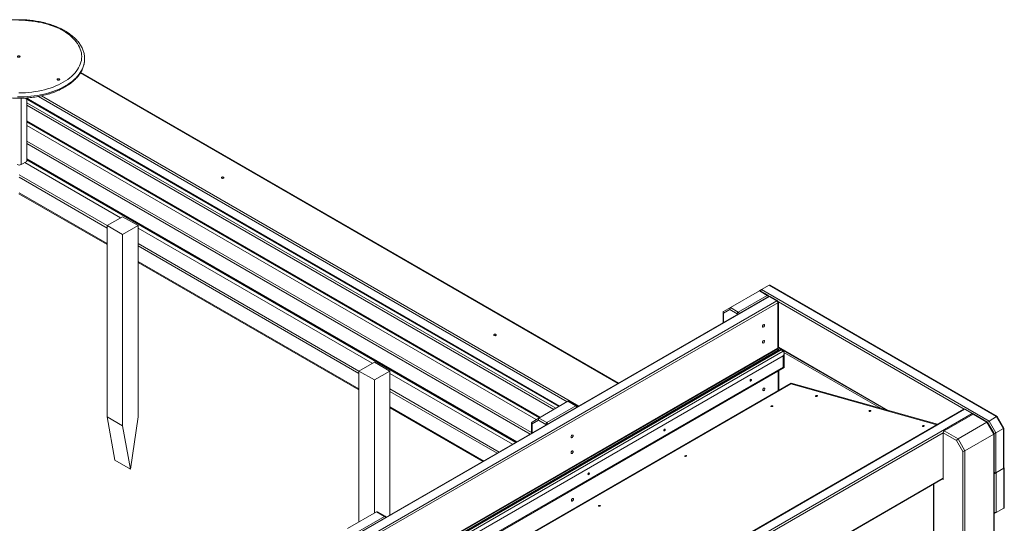
# Model space of a CAD drawing. Units: millimetres. Extents: x -2372 to 11555, y -7921 to 2736.
# Drawn here: x 9491 to 11510, y -1192 to -160 of the extents above; entities that cross this region are included whole.
import ezdxf

# ---------------------------------------------------------------- set-up
doc = ezdxf.new("R2010")
doc.units = ezdxf.units.MM
doc.header["$MEASUREMENT"] = 0
doc.layers.add('New_0_Pen_No__7', color=7, linetype='Continuous', lineweight=15)
doc.layers.add('New_0_Pen_No__8', color=7, linetype='Continuous', lineweight=15, true_color=0xa80f02)

msp = doc.modelspace()

# ---------------------------------------------------------------- linework, layer by layer
at = {"layer": 'New_0_Pen_No__7', "color": 7, "linetype": 'Continuous', "lineweight": 15}
for p, q in [((10719.25, -904.84), (9616.24, -268.09)), ((9502.61, -320.45), (10597.46, -952.49)), ((9505.75, -322.26), (9505.75, -450.27)), ((10590.55, -956.48), (9505.75, -330.23)), ((10586.31, -958.93), (9505.75, -335.13)), ((9505.75, -369.01), (10556.97, -975.86)), ((10540.96, -1006.23), (9505.75, -408.62)), ((10538.04, -1009.45), (9505.75, -413.52)), ((9494.44, -456.8), (9505.75, -450.27)), ((9505.75, -447.4), (10508.7, -1026.39)), ((9490.19, -478.03), (9670.51, -582.12)), ((9490.19, -482.93), (9670.51, -587.02)), ((9489.81, -516.58), (9670.51, -620.9)), ((9670.51, -582.12), (9702.33, -563.75)), ((9702.33, -563.75), (9734.15, -582.12)), ((9670.51, -582.12), (9670.51, -974.06)), ((9670.51, -582.12), (9702.33, -600.48)), ((9702.33, -600.48), (9734.15, -582.12)), ((9734.15, -582.12), (9734.15, -974.06)), ((9702.33, -600.48), (9702.33, -992.42)), ((9734.15, -618.86), (10186.69, -880.11)), ((9734.15, -623.76), (10186.69, -885.01)), ((9734.15, -657.63), (10186.69, -918.88)), ((11027.62, -704.16), (11012.06, -713.14)), ((11494.31, -973.58), (11027.62, -704.16)), ((11495.55, -973.28), (11029.38, -704.16)), ((11007.82, -715.59), (10948.42, -749.88)), ((10964.69, -759.27), (11024.08, -724.98)), ((11024.08, -724.98), (11007.82, -715.59)), ((11007.86, -715.57), (11012.06, -713.14)), ((11025.58, -724.83), (11009.58, -715.59)), ((11012.06, -713.14), (11478.75, -982.56)), ((11026.83, -727.28), (10182.54, -1214.68)), ((11028.33, -727.43), (10184.04, -1214.83)), ((10199.6, -1223.81), (11043.88, -736.41)), ((11046, -740.09), (10201.72, -1227.48)), ((11043.88, -736.41), (11028.33, -727.43)), ((11045.38, -736.26), (11029.83, -727.28)), ((11046, -833.17), (11046, -740.09)), ((11046.88, -831.95), (11046.88, -738.86)), ((10933.4, -759.57), (10933.4, -781.21)), ((10934.28, -758.05), (10948.42, -749.88)), ((10947.18, -754.06), (10934.28, -761.51)), ((10962.56, -762.94), (10947.18, -754.06)), ((10948.42, -749.88), (10964.69, -759.27)), ((10281.98, -1275.25), (11045.38, -834.54)), ((11048.12, -837.27), (10285.71, -1277.4)), ((11046.87, -832.24), (11267.76, -959.75)), ((11047.59, -837.57), (11047.59, -836.44)), ((11052.37, -836.85), (11056.61, -839.29)), ((11058.37, -872.97), (11058.37, -843.18)), ((10186.69, -880.1), (10218.51, -861.74)), ((10218.51, -861.74), (10250.33, -880.1)), ((11056.61, -871.96), (11056.61, -849.09)), ((10186.69, -880.1), (10186.69, -1189.62)), ((10186.69, -880.1), (10218.51, -898.47)), ((10218.51, -898.47), (10250.33, -880.1)), ((10250.33, -880.1), (10250.33, -1175.54)), ((10321.75, -1298.21), (11058.37, -872.97)), ((11047.59, -919.6), (11047.59, -879.19)), ((10218.51, -898.47), (10218.51, -1171.25)), ((11072.76, -905.07), (10356.75, -1318.42)), ((11373.29, -989.36), (11072.82, -905.06)), ((10250.33, -916.85), (10474.39, -1046.19)), ((10250.33, -921.75), (10470.15, -1048.64)), ((10615.38, -942.15), (10555.98, -976.44)), ((10631.64, -951.53), (10615.38, -942.15)), ((10633.14, -951.39), (10617.13, -942.15)), ((10250.33, -955.62), (10440.81, -1065.58)), ((10572.24, -985.82), (10631.64, -951.53)), ((11427.05, -958.33), (10582.76, -1445.72)), ((11428.55, -958.47), (10584.26, -1445.87)), ((10599.82, -1454.85), (11444.1, -967.45)), ((11386.83, -1002.97), (11446.23, -968.68)), ((11444.1, -967.45), (11428.55, -958.47)), ((11445.6, -967.31), (11430.05, -958.33)), ((11474.51, -985.01), (11446.23, -968.68)), ((11475.75, -984.71), (11447.73, -968.53)), ((9670.51, -974.06), (9702.33, -992.42)), ((9686.42, -1062.86), (9670.51, -974.06)), ((9718.24, -1081.22), (9734.15, -974.06)), ((10540.96, -986.12), (10540.96, -1007.77)), ((10541.84, -984.6), (10555.98, -976.44)), ((10554.74, -980.62), (10541.84, -988.07)), ((10570.12, -989.5), (10554.74, -980.62)), ((10555.98, -976.44), (10572.24, -985.82)), ((11415.11, -1019.3), (11474.51, -985.01)), ((11488.65, -1009.5), (11474.51, -985.01)), ((11489.49, -1008.41), (11475.87, -984.83)), ((11478.75, -982.56), (11494.31, -973.58)), ((11478.75, -982.56), (11492.89, -1007.05)), ((11508.45, -998.07), (11494.31, -973.58)), ((11509.29, -996.98), (11495.67, -973.4)), ((9718.24, -1081.22), (9702.33, -992.42)), ((11384.71, -1102.18), (11384.71, -1006.64)), ((11412.11, -1022.46), (11384.71, -1006.64)), ((11386.83, -1002.97), (11415.11, -1019.3)), ((11489.53, -1601.9), (11489.53, -1008.57)), ((11508.45, -998.07), (11492.89, -1007.05)), ((11492.89, -1007.05), (11492.89, -1088.71)), ((11508.45, -1079.73), (11508.45, -998.07)), ((11509.33, -1077.78), (11509.33, -997.15)), ((11425.01, -1044.81), (11412.11, -1022.46)), ((11415.11, -1019.3), (11429.25, -1043.79)), ((11429.25, -1043.79), (11488.65, -1009.5)), ((11488.65, -1603.13), (11488.65, -1009.5)), ((11425.01, -1637.42), (11425.01, -1044.81)), ((11429.25, -1043.79), (11429.25, -1637.42)), ((9686.42, -1062.86), (9718.24, -1081.22)), ((11489.53, -1087.78), (11490.77, -1088.5)), ((11509.16, -1079.32), (11492.89, -1088.71)), ((11493.6, -1088.3), (11493.6, -1169.95)), ((11509.16, -1160.97), (11509.16, -1079.32)), ((11510.04, -1078.81), (11509.28, -1078.38)), ((11510.04, -1159.45), (11510.04, -1078.81)), ((10704.64, -1493.34), (11384.71, -1100.74)), ((11383.46, -1101.46), (11384.71, -1102.18)), ((11364.19, -1112.59), (11364.74, -1112.91)), ((11364.74, -1112.27), (11364.74, -1601.9)), ((10222.93, -1168.7), (10163.53, -1202.99)), ((10239.19, -1178.09), (10222.93, -1168.7)), ((10240.69, -1177.94), (10224.69, -1168.7)), ((11495.02, -1169.14), (11489.53, -1172.31)), ((11493.6, -1169.95), (11509.16, -1160.97)), ((11495.02, -1169.14), (11509.16, -1160.97)), ((10179.8, -1212.38), (10239.19, -1178.09))]:
    msp.add_line(p, q, dxfattribs=at)
at = {"layer": 'New_0_Pen_No__7', "color": 7, "linetype": 'Continuous', "lineweight": 15, "flags": 128}
for points in [[(9489.39, -309.96), (9496.14, -309.85), (9502.88, -309.55), (9509.57, -309.04), (9516.21, -308.33), (9522.78, -307.42), (9529.26, -306.31), (9535.62, -305.01), (9541.86, -303.52), (9547.96, -301.84), (9553.89, -299.98), (9559.65, -297.94), (9565.22, -295.73), (9570.58, -293.36), (9575.71, -290.83), (9580.61, -288.14), (9585.26, -285.32), (9589.64, -282.35), (9593.76, -279.26), (9597.58, -276.04), (9601.11, -272.72), (9604.33, -269.29), (9607.24, -265.78), (9609.82, -262.17), (9612.08, -258.5), (9614, -254.76), (9615.57, -250.97), (9616.8, -247.14), (9617.69, -243.27), (9618.22, -239.38), (9618.39, -235.49), (9618.22, -231.59), (9617.69, -227.7), (9616.8, -223.84), (9615.57, -220), (9614, -216.21), (9612.08, -212.47), (9609.82, -208.8), (9607.24, -205.2), (9604.33, -201.68), (9601.11, -198.25), (9597.58, -194.93), (9593.76, -191.71), (9589.64, -188.62), (9585.26, -185.66), (9580.61, -182.83), (9575.71, -180.14), (9570.58, -177.61), (9565.22, -175.24), (9559.65, -173.03), (9553.89, -170.99), (9547.96, -169.13), (9541.86, -167.45), (9535.62, -165.96), (9529.26, -164.66), (9522.78, -163.55), (9516.21, -162.64), (9509.57, -161.93), (9502.88, -161.42), (9496.14, -161.12), (9489.39, -161.02)], [(11029.38, -704.16), (11028.94, -703.98), (11028.5, -703.92), (11028.05, -703.98), (11027.62, -704.16)], [(11007.82, -715.59), (11008.25, -715.41), (11008.7, -715.35), (11009.15, -715.41), (11009.58, -715.59)], [(10934.28, -761.51), (10933.94, -761.1), (10933.68, -760.67), (10933.5, -760.23), (10933.41, -759.79), (10933.41, -759.36), (10933.5, -758.96), (10933.68, -758.6), (10933.94, -758.3), (10934.28, -758.05)], [(11056.61, -849.09), (11057.36, -847.61), (11057.91, -846.09), (11058.25, -844.6), (11058.37, -843.18), (11058.25, -841.89), (11057.91, -840.79), (11057.36, -839.91), (11056.61, -839.29)], [(11056.61, -871.96), (11057.36, -872.39), (11057.91, -872.71), (11058.25, -872.9), (11058.37, -872.97)], [(11072.82, -905.06), (11072.75, -905.08), (11072.65, -905.25), (11072.58, -905.62), (11072.55, -906.16)], [(10615.38, -942.15), (10615.81, -941.96), (10616.25, -941.9), (10616.7, -941.96), (10617.13, -942.15)], [(10541.84, -988.07), (10541.46, -987.61), (10541.19, -987.12), (10541.01, -986.62), (10540.96, -986.12), (10541.01, -985.66), (10541.19, -985.24), (10541.46, -984.88), (10541.84, -984.6)], [(11475.87, -984.83), (11475.82, -984.76), (11475.67, -984.67), (11475.45, -984.66), (11475.18, -984.71), (11474.86, -984.82), (11474.51, -985.01)], [(11495.67, -973.4), (11495.55, -973.28), (11495.34, -973.22), (11495.05, -973.26), (11494.71, -973.38), (11494.31, -973.58)], [(11489.49, -1008.41), (11489.52, -1008.49), (11489.52, -1008.67), (11489.43, -1008.86), (11489.25, -1009.07), (11488.99, -1009.29), (11488.65, -1009.5)], [(11509.29, -996.98), (11509.33, -997.15), (11509.27, -997.36), (11509.1, -997.59), (11508.82, -997.83), (11508.45, -998.07)], [(11489.53, -1090.65), (11489.81, -1090.49), (11490.33, -1090.19), (11490.9, -1089.86), (11491.48, -1089.52), (11492.07, -1089.19), (11492.63, -1088.86), (11493.15, -1088.56), (11493.6, -1088.3)], [(11509.16, -1079.32), (11509.49, -1079.12), (11509.76, -1078.97), (11509.93, -1078.87), (11510.03, -1078.82), (11510.04, -1078.81)], [(10222.93, -1168.7), (10223.36, -1168.52), (10223.81, -1168.46), (10224.26, -1168.52), (10224.69, -1168.7)]]:
    msp.add_lwpolyline(points, dxfattribs=at)
for points in [[(9487.63, -236.51), (9488.44, -236.82), (9489.39, -236.93), (9490.35, -236.82), (9491.16, -236.51), (9491.7, -236.04), (9491.89, -235.49), (9491.7, -234.93), (9491.16, -234.46), (9490.35, -234.15), (9489.39, -234.04), (9488.44, -234.15), (9487.63, -234.46), (9487.08, -234.93), (9486.89, -235.49), (9487.08, -236.04)], [(9568.94, -283.45), (9569.75, -283.76), (9570.71, -283.87), (9571.67, -283.76), (9572.48, -283.45), (9573.02, -282.98), (9573.21, -282.43), (9573.02, -281.88), (9572.48, -281.41), (9571.67, -281.1), (9570.71, -280.99), (9569.75, -281.1), (9568.94, -281.41), (9568.4, -281.88), (9568.21, -282.43), (9568.4, -282.98)], [(9905.62, -484.73), (9906.43, -485.04), (9907.39, -485.15), (9908.34, -485.04), (9909.15, -484.73), (9909.7, -484.26), (9909.89, -483.71), (9909.7, -483.16), (9909.15, -482.69), (9908.34, -482.38), (9907.39, -482.27), (9906.43, -482.38), (9905.62, -482.69), (9905.08, -483.16), (9904.89, -483.71), (9905.08, -484.26)], [(11018.43, -786.22), (11018.3, -785.45), (11017.93, -784.93), (11017.37, -784.71), (11016.67, -784.82), (11015.94, -785.24), (11015.24, -785.93), (11014.68, -786.81), (11014.31, -787.75), (11014.18, -788.67), (11014.31, -789.43), (11014.68, -789.95), (11015.24, -790.18), (11015.94, -790.07), (11016.67, -789.64), (11017.37, -788.95), (11017.93, -788.08), (11018.3, -787.13)], [(10464.23, -807.21), (10465.04, -807.52), (10466, -807.63), (10466.96, -807.52), (10467.77, -807.21), (10468.31, -806.74), (10468.5, -806.19), (10468.31, -805.64), (10467.77, -805.17), (10466.96, -804.86), (10466, -804.75), (10465.04, -804.86), (10464.23, -805.17), (10463.69, -805.64), (10463.5, -806.19), (10463.69, -806.74)], [(11018.43, -818.88), (11018.3, -818.11), (11017.93, -817.59), (11017.37, -817.37), (11016.67, -817.48), (11015.94, -817.9), (11015.24, -818.59), (11014.68, -819.47), (11014.31, -820.42), (11014.18, -821.33), (11014.31, -822.09), (11014.68, -822.62), (11015.24, -822.84), (11015.94, -822.73), (11016.67, -822.3), (11017.37, -821.61), (11017.93, -820.74), (11018.3, -819.79)], [(10988.73, -899.71), (10988.84, -899.02), (10989.14, -898.32), (10989.6, -897.7), (10990.14, -897.26), (10990.68, -897.07), (10991.14, -897.16), (10991.45, -897.52), (10991.56, -898.08), (10991.45, -898.77), (10991.14, -899.47), (10990.68, -900.09), (10990.14, -900.53), (10989.6, -900.72), (10989.14, -900.63), (10988.84, -900.27)], [(11019.13, -916.46), (11019.01, -915.69), (11018.64, -915.17), (11018.07, -914.95), (11017.38, -915.06), (11016.64, -915.48), (11015.95, -916.17), (11015.39, -917.04), (11015.02, -917.99), (11014.89, -918.9), (11015.02, -919.67), (11015.39, -920.19), (11015.95, -920.41), (11016.64, -920.31), (11017.38, -919.88), (11018.07, -919.19), (11018.64, -918.32), (11019.01, -917.37)], [(11126.32, -930.34), (11125.68, -930.26), (11124.93, -930.31), (11124.18, -930.49), (11123.53, -930.78), (11123.09, -931.12), (11122.93, -931.47), (11123.07, -931.77), (11123.49, -931.98), (11124.12, -932.06), (11124.87, -932.01), (11125.63, -931.83), (11126.27, -931.54), (11126.71, -931.2), (11126.87, -930.85), (11126.73, -930.55)], [(11034.89, -951.4), (11034.25, -951.32), (11033.5, -951.37), (11032.75, -951.55), (11032.1, -951.83), (11031.67, -952.17), (11031.5, -952.52), (11031.64, -952.82), (11032.06, -953.03), (11032.69, -953.12), (11033.44, -953.07), (11034.2, -952.88), (11034.84, -952.6), (11035.28, -952.26), (11035.44, -951.91), (11035.3, -951.61)], [(11235.89, -961.09), (11235.26, -961), (11234.51, -961.05), (11233.75, -961.23), (11233.11, -961.52), (11232.67, -961.86), (11232.51, -962.21), (11232.65, -962.51), (11233.06, -962.72), (11233.7, -962.8), (11234.45, -962.75), (11235.2, -962.57), (11235.85, -962.29), (11236.28, -961.94), (11236.45, -961.6), (11236.31, -961.29)], [(10811.95, -1001.76), (10812.06, -1001.08), (10812.36, -1000.37), (10812.82, -999.75), (10813.36, -999.31), (10813.91, -999.12), (10814.36, -999.21), (10814.67, -999.57), (10814.78, -1000.13), (10814.67, -1000.82), (10814.36, -1001.52), (10813.91, -1002.14), (10813.36, -1002.58), (10812.82, -1002.77), (10812.36, -1002.68), (10812.06, -1002.33)], [(11345.47, -991.83), (11344.84, -991.74), (11344.09, -991.79), (11343.33, -991.98), (11342.69, -992.26), (11342.25, -992.6), (11342.09, -992.95), (11342.22, -993.25), (11342.64, -993.46), (11343.27, -993.54), (11344.02, -993.49), (11344.78, -993.31), (11345.42, -993.03), (11345.86, -992.69), (11346.02, -992.34), (11345.89, -992.04)], [(10625.98, -1012.77), (10625.85, -1012.01), (10625.49, -1011.48), (10624.92, -1011.26), (10624.23, -1011.37), (10623.49, -1011.8), (10622.8, -1012.49), (10622.24, -1013.36), (10621.87, -1014.31), (10621.74, -1015.22), (10621.87, -1015.98), (10622.24, -1016.51), (10622.8, -1016.73), (10623.49, -1016.62), (10624.23, -1016.19), (10624.92, -1015.5), (10625.49, -1014.63), (10625.85, -1013.68)], [(10625.98, -1045.43), (10625.85, -1044.67), (10625.49, -1044.14), (10624.92, -1043.92), (10624.23, -1044.03), (10623.49, -1044.46), (10622.8, -1045.15), (10622.24, -1046.02), (10621.87, -1046.97), (10621.74, -1047.88), (10621.87, -1048.65), (10622.24, -1049.17), (10622.8, -1049.39), (10623.49, -1049.28), (10624.23, -1048.86), (10624.92, -1048.17), (10625.49, -1047.29), (10625.85, -1046.34)], [(10858.11, -1053.45), (10857.48, -1053.37), (10856.73, -1053.42), (10855.97, -1053.6), (10855.33, -1053.88), (10854.89, -1054.23), (10854.73, -1054.57), (10854.86, -1054.88), (10855.28, -1055.08), (10855.91, -1055.17), (10856.66, -1055.12), (10857.42, -1054.94), (10858.06, -1054.65), (10858.5, -1054.31), (10858.66, -1053.96), (10858.53, -1053.66)], [(10656.39, -1091.57), (10656.49, -1090.88), (10656.8, -1090.17), (10657.26, -1089.55), (10657.8, -1089.12), (10658.34, -1088.93), (10658.8, -1089.02), (10659.11, -1089.37), (10659.22, -1089.93), (10659.11, -1090.62), (10658.8, -1091.33), (10658.34, -1091.95), (10657.8, -1092.38), (10657.26, -1092.57), (10656.8, -1092.48), (10656.49, -1092.13)], [(10626.69, -1143.01), (10626.56, -1142.24), (10626.19, -1141.72), (10625.63, -1141.5), (10624.94, -1141.61), (10624.2, -1142.03), (10623.51, -1142.72), (10622.94, -1143.6), (10622.57, -1144.55), (10622.45, -1145.46), (10622.57, -1146.22), (10622.94, -1146.75), (10623.51, -1146.97), (10624.2, -1146.86), (10624.94, -1146.43), (10625.63, -1145.74), (10626.19, -1144.87), (10626.56, -1143.92)], [(10681.33, -1155.5), (10680.7, -1155.42), (10679.95, -1155.47), (10679.19, -1155.65), (10678.55, -1155.93), (10678.11, -1156.28), (10677.95, -1156.62), (10678.09, -1156.93), (10678.5, -1157.14), (10679.14, -1157.22), (10679.89, -1157.17), (10680.64, -1156.99), (10681.29, -1156.7), (10681.73, -1156.36), (10681.89, -1156.01), (10681.75, -1155.71)]]:
    msp.add_lwpolyline(points, close=True, dxfattribs=at)
at = {"layer": 'New_0_Pen_No__7', "color": 7, "linetype": 'Continuous', "lineweight": 15}
for centre, radius, start, end in [((9490.19, -448.61), 9.22, 242.60967, 297.39033), ((11013.98, -715.89), 3.35, 124.96626, 185.46126), ((11024.08, -727.43), 3, 5.26927, 60.00269), ((11028.33, -729.88), 3, 60.00269, 119.99731), ((11041.4, -740.29), 4.61, 2.60548, 57.39452), ((11043.88, -738.86), 3, 0, 60.00269), ((10950.65, -752.82), 3.69, 127.17089, 199.72765), ((10967.17, -763.15), 4.61, 122.60548, 177.39452), ((11043.88, -831.95), 3, 299.99731, 0), ((11044.59, -836.44), 3, 0, 58.21196), ((11050.62, -840.79), 4.32, 66.06345, 125.24959), ((10631.64, -953.98), 3, 5.53475, 60.00269), ((11428.55, -960.92), 3, 60.00269, 119.99731), ((11444.1, -969.9), 3, 28.83095, 60.00269), ((11447.1, -969.91), 1.51, 65.69288, 125.61758), ((10558.21, -979.37), 3.69, 127.17089, 199.72765), ((10574.73, -989.71), 4.61, 122.60548, 177.39452), ((11483.29, -989.93), 8.65, 121.59795, 146.57976), ((11389.31, -1006.85), 4.61, 122.60548, 177.39452), ((11488.78, -999.44), 8.66, 273.42529, 298.3975), ((11419.32, -1026.28), 8.16, 121.03782, 152.06422), ((11425.32, -1036.73), 8.08, 267.79632, 299.10404), ((11492.09, -1085.72), 3.1, 214.4274, 285.13822), ((11507.21, -1077.99), 2.13, 305.69042, 5.62176), ((11492.18, -1166.55), 3.68, 223.92277, 292.65058), ((11508.31, -1159.47), 1.72, 299.352, 0.6442), ((10239.19, -1180.54), 3, 5.53475, 60.00269)]:
    msp.add_arc(centre, radius, start, end, dxfattribs=at)
for points, knots in [([(9624.35, -240.67), (9624.37, -240.13), (9624.38, -239.58), (9624.37, -239.04), (9624.36, -237.73), (9624.26, -236.42), (9624.11, -235.11), (9623.96, -233.8), (9623.77, -232.5), (9623.53, -231.2), (9623.28, -229.9), (9622.99, -228.6), (9622.64, -227.31), (9622.29, -226.02), (9621.88, -224.74), (9621.43, -223.46), (9620.98, -222.18), (9620.47, -220.91), (9619.92, -219.64), (9619.36, -218.38), (9618.75, -217.12), (9618.1, -215.88), (9617.44, -214.63), (9616.73, -213.39), (9615.97, -212.16), (9615.21, -210.93), (9614.4, -209.72), (9613.54, -208.52), (9612.68, -207.31), (9611.77, -206.12), (9610.81, -204.94), (9609.85, -203.76), (9608.85, -202.6), (9607.79, -201.45), (9606.74, -200.3), (9605.64, -199.17), (9604.49, -198.06), (9603.34, -196.94), (9602.15, -195.84), (9600.91, -194.76), (9599.67, -193.68), (9598.39, -192.62), (9597.07, -191.58), (9595.74, -190.54), (9594.37, -189.52), (9592.97, -188.52), (9591.56, -187.52), (9590.11, -186.54), (9588.62, -185.58), (9587.13, -184.63), (9585.61, -183.69), (9584.04, -182.78), (9582.48, -181.87), (9580.88, -180.98), (9579.24, -180.12), (9577.61, -179.26), (9575.94, -178.42), (9574.24, -177.6), (9572.53, -176.79), (9570.8, -176), (9569.03, -175.24), (9567.27, -174.48), (9565.47, -173.74), (9563.64, -173.03), (9561.82, -172.32), (9559.97, -171.64), (9558.09, -170.98), (9556.21, -170.33), (9554.3, -169.7), (9552.37, -169.1), (9550.44, -168.5), (9548.49, -167.92), (9546.51, -167.38), (9544.53, -166.84), (9542.54, -166.32), (9540.52, -165.84), (9538.5, -165.35), (9536.46, -164.89), (9534.41, -164.46), (9532.36, -164.04), (9530.29, -163.64), (9528.2, -163.27), (9526.11, -162.9), (9524.01, -162.56), (9521.9, -162.25), (9519.79, -161.94), (9517.66, -161.67), (9515.53, -161.42), (9513.39, -161.17), (9511.25, -160.95), (9509.09, -160.76), (9506.94, -160.58), (9504.78, -160.42), (9502.62, -160.3), (9500.45, -160.17), (9498.28, -160.08), (9496.11, -160.01), (9493.93, -159.95), (9491.76, -159.92), (9489.58, -159.91), (9487.41, -159.91), (9485.23, -159.94), (9483.06, -160), (9480.89, -160.06), (9478.72, -160.15), (9476.55, -160.27), (9474.39, -160.4), (9472.22, -160.55), (9470.07, -160.73), (9467.92, -160.92), (9465.77, -161.13), (9463.64, -161.37), (9461.5, -161.62), (9459.37, -161.89), (9457.26, -162.2), (9455.15, -162.5), (9453.04, -162.84), (9450.96, -163.2), (9448.87, -163.57), (9446.8, -163.96), (9444.74, -164.39), (9442.69, -164.81), (9440.65, -165.27), (9438.63, -165.75), (9436.61, -166.23), (9434.61, -166.74), (9432.63, -167.28), (9430.65, -167.82), (9428.69, -168.39), (9426.76, -168.99), (9424.83, -169.59), (9422.92, -170.21), (9421.04, -170.86), (9419.15, -171.52), (9417.3, -172.2), (9415.47, -172.9), (9413.64, -173.61), (9411.84, -174.34), (9410.07, -175.1), (9408.3, -175.86), (9406.56, -176.65), (9404.85, -177.46), (9403.15, -178.27), (9401.47, -179.11), (9399.83, -179.97), (9398.19, -180.83), (9396.58, -181.71), (9395.01, -182.62), (9393.44, -183.53), (9391.91, -184.47), (9390.42, -185.42), (9388.92, -186.38), (9387.46, -187.36), (9386.05, -188.36), (9384.63, -189.36), (9383.26, -190.38), (9381.92, -191.42), (9380.59, -192.47), (9379.29, -193.53), (9378.05, -194.61), (9376.8, -195.7), (9375.59, -196.8), (9374.43, -197.92), (9373.28, -199.04), (9372.16, -200.18), (9371.1, -201.34), (9370.03, -202.49), (9369.01, -203.67), (9368.04, -204.86), (9367.08, -206.04), (9366.15, -207.25), (9365.28, -208.47), (9364.41, -209.68), (9363.59, -210.91), (9362.82, -212.15), (9362.05, -213.39), (9361.34, -214.65), (9360.67, -215.91), (9360.01, -217.17), (9359.39, -218.45), (9358.83, -219.73), (9358.27, -221.01), (9357.76, -222.3), (9357.31, -223.59), (9356.85, -224.88), (9356.45, -226.18), (9356.1, -227.49), (9355.75, -228.79), (9355.46, -230.1), (9355.22, -231.41), (9354.98, -232.72), (9354.8, -234.03), (9354.65, -235.35), (9354.51, -236.66), (9354.4, -237.97), (9354.41, -239.28), (9354.41, -239.59), (9354.41, -239.9), (9354.42, -240.2)], [0, 0, 0, 0, 1, 1, 1, 2, 2, 2, 3, 3, 3, 4, 4, 4, 5, 5, 5, 6, 6, 6, 7, 7, 7, 8, 8, 8, 9, 9, 9, 10, 10, 10, 11, 11, 11, 12, 12, 12, 13, 13, 13, 14, 14, 14, 15, 15, 15, 16, 16, 16, 17, 17, 17, 18, 18, 18, 19, 19, 19, 20, 20, 20, 21, 21, 21, 22, 22, 22, 23, 23, 23, 24, 24, 24, 25, 25, 25, 26, 26, 26, 27, 27, 27, 28, 28, 28, 29, 29, 29, 30, 30, 30, 31, 31, 31, 32, 32, 32, 33, 33, 33, 34, 34, 34, 35, 35, 35, 36, 36, 36, 37, 37, 37, 38, 38, 38, 39, 39, 39, 40, 40, 40, 41, 41, 41, 42, 42, 42, 43, 43, 43, 44, 44, 44, 45, 45, 45, 46, 46, 46, 47, 47, 47, 48, 48, 48, 49, 49, 49, 50, 50, 50, 51, 51, 51, 52, 52, 52, 53, 53, 53, 54, 54, 54, 55, 55, 55, 56, 56, 56, 57, 57, 57, 58, 58, 58, 59, 59, 59, 60, 60, 60, 61, 61, 61, 62, 62, 62, 63, 63, 63, 64, 64, 64, 65, 65, 65, 66, 66, 66, 66]), ([(9395.18, -298.24), (9396.01, -298.71), (9396.85, -299.19), (9397.7, -299.66), (9399.3, -300.54), (9400.95, -301.4), (9402.63, -302.23), (9404.31, -303.06), (9406.02, -303.87), (9407.76, -304.65), (9409.5, -305.43), (9411.28, -306.19), (9413.08, -306.92), (9414.88, -307.65), (9416.72, -308.35), (9418.58, -309.03), (9420.43, -309.71), (9422.32, -310.36), (9424.23, -310.98), (9426.14, -311.6), (9428.08, -312.19), (9430.04, -312.76), (9432, -313.32), (9433.98, -313.86), (9435.98, -314.37), (9437.99, -314.88), (9440.01, -315.36), (9442.05, -315.81), (9444.09, -316.26), (9446.15, -316.68), (9448.22, -317.07), (9450.3, -317.46), (9452.39, -317.82), (9454.49, -318.15), (9456.59, -318.48), (9458.71, -318.79), (9460.84, -319.06), (9462.96, -319.33), (9465.1, -319.57), (9467.25, -319.78), (9469.4, -319.99), (9471.55, -320.17), (9473.71, -320.32), (9475.87, -320.47), (9478.04, -320.58), (9480.21, -320.67), (9482.38, -320.76), (9484.56, -320.81), (9486.73, -320.84), (9488.91, -320.86), (9491.08, -320.86), (9493.26, -320.82), (9495.43, -320.79), (9497.6, -320.72), (9499.77, -320.62), (9501.94, -320.52), (9504.11, -320.39), (9506.26, -320.23), (9508.42, -320.07), (9510.58, -319.88), (9512.72, -319.66), (9514.86, -319.44), (9517, -319.19), (9519.12, -318.9), (9521.24, -318.62), (9523.35, -318.31), (9525.45, -317.97), (9527.55, -317.63), (9529.63, -317.25), (9531.7, -316.85), (9533.77, -316.45), (9535.82, -316.02), (9537.86, -315.56), (9539.89, -315.1), (9541.9, -314.61), (9543.9, -314.09), (9545.89, -313.57), (9547.87, -313.02), (9549.82, -312.45), (9551.77, -311.87), (9553.7, -311.27), (9555.6, -310.63), (9557.5, -310), (9559.38, -309.34), (9561.23, -308.66), (9563.08, -307.97), (9564.9, -307.26), (9566.69, -306.52), (9568.48, -305.78), (9570.25, -305.01), (9571.98, -304.22), (9573.71, -303.43), (9575.41, -302.61), (9577.08, -301.77), (9578.74, -300.93), (9580.38, -300.06), (9581.97, -299.17), (9583.57, -298.28), (9585.13, -297.36), (9586.65, -296.42), (9588.18, -295.49), (9589.66, -294.52), (9591.11, -293.54), (9592.56, -292.56), (9593.96, -291.55), (9595.33, -290.52), (9596.7, -289.5), (9598.02, -288.45), (9599.3, -287.38), (9600.58, -286.31), (9601.82, -285.22), (9603.01, -284.11), (9604.21, -283.01), (9605.35, -281.88), (9606.46, -280.74), (9607.56, -279.59), (9608.61, -278.43), (9609.62, -277.26), (9610.62, -276.08), (9611.58, -274.89), (9612.49, -273.68), (9613.4, -272.48), (9614.26, -271.26), (9615.07, -270.02), (9615.87, -268.79), (9616.63, -267.54), (9617.34, -266.29), (9618.04, -265.03), (9618.69, -263.77), (9619.3, -262.49), (9619.9, -261.22), (9620.44, -259.94), (9620.94, -258.64), (9621.43, -257.36), (9621.88, -256.06), (9622.27, -254.76), (9622.65, -253.46), (9622.99, -252.16), (9623.27, -250.84), (9623.55, -249.54), (9623.78, -248.23), (9623.96, -246.91), (9624.14, -245.6), (9624.27, -244.29), (9624.32, -242.98), (9624.35, -242.21), (9624.35, -241.44), (9624.35, -240.67)], [0, 0, 0, 0, 1, 1, 1, 2, 2, 2, 3, 3, 3, 4, 4, 4, 5, 5, 5, 6, 6, 6, 7, 7, 7, 8, 8, 8, 9, 9, 9, 10, 10, 10, 11, 11, 11, 12, 12, 12, 13, 13, 13, 14, 14, 14, 15, 15, 15, 16, 16, 16, 17, 17, 17, 18, 18, 18, 19, 19, 19, 20, 20, 20, 21, 21, 21, 22, 22, 22, 23, 23, 23, 24, 24, 24, 25, 25, 25, 26, 26, 26, 27, 27, 27, 28, 28, 28, 29, 29, 29, 30, 30, 30, 31, 31, 31, 32, 32, 32, 33, 33, 33, 34, 34, 34, 35, 35, 35, 36, 36, 36, 37, 37, 37, 38, 38, 38, 39, 39, 39, 40, 40, 40, 41, 41, 41, 42, 42, 42, 43, 43, 43, 44, 44, 44, 45, 45, 45, 46, 46, 46, 47, 47, 47, 48, 48, 48, 49, 49, 49, 49])]:
    msp.add_open_spline(points, degree=3, knots=knots, dxfattribs=at)
at = {"layer": 'New_0_Pen_No__8', "color": 14, "linetype": 'Continuous', "lineweight": 15, "true_color": 0xa80f02}
for p, q in [((10718.37, -905.35), (9615.79, -268.84)), ((9494.44, -320.79), (9494.44, -456.8)), ((9504.2, -320.35), (10598.33, -951.98)), ((10613.89, -943), (9529.83, -317.19)), ((9536.13, -315.92), (10637.76, -951.88)), ((10558.73, -974.85), (9505.75, -366.98)), ((10550.24, -979.75), (9505.75, -376.78)), ((9501.51, -452.72), (9698.08, -566.2)), ((10510.46, -1025.37), (9505.75, -445.37)), ((9490.19, -514.77), (9670.51, -618.87)), ((9734.15, -587.01), (10214.27, -864.18)), ((9734.15, -655.6), (10186.69, -916.85)), ((11027.55, -726.98), (11026.98, -726.65)), ((11427.77, -958.03), (11046.78, -738.08)), ((10934.28, -761.51), (10934.28, -780.71)), ((10962.56, -764.38), (10962.56, -762.94)), ((10281.1, -1274.74), (11046, -833.17)), ((11046.71, -837.66), (10285.34, -1277.19)), ((11052.37, -836.85), (10287.46, -1278.41)), ((10291.71, -1280.86), (11056.61, -839.29)), ((11046.71, -838.08), (11046.71, -837.66)), ((11046.88, -831.23), (11271.18, -960.71)), ((11049.31, -836.72), (11047.49, -835.66)), ((11257.42, -956.85), (11058.25, -841.87)), ((11056.61, -849.09), (10300.19, -1285.76)), ((10250.33, -885), (10501.97, -1030.27)), ((10319.99, -1297.19), (11056.61, -871.96)), ((11046.71, -920.11), (11046.71, -879.7)), ((11072.55, -906.16), (10357.59, -1318.9)), ((11371.92, -990.15), (11072.55, -906.16)), ((10250.33, -953.59), (10442.57, -1064.57)), ((10541.84, -988.07), (10541.84, -1007.26)), ((10570.12, -990.93), (10570.12, -989.5)), ((11384.71, -1006.64), (10664.34, -1422.5)), ((11509.16, -1079.32), (11508.98, -1079.21)), ((10704.64, -1492.32), (11384.71, -1099.73)), ((11365.62, -1111.76), (11365.62, -1603.13)), ((11493.6, -1169.95), (11489.53, -1172.3))]:
    msp.add_line(p, q, dxfattribs=at)
at = {"layer": 'New_0_Pen_No__8', "color": 14, "linetype": 'Continuous', "lineweight": 15, "true_color": 0xa80f02, "flags": 128}
msp.add_lwpolyline([(9624.39, -240.65), (9624.39, -240.88), (9624.17, -244.86), (9623.6, -248.83), (9622.68, -252.77), (9621.41, -256.69), (9619.79, -260.56), (9617.84, -264.37), (9615.55, -268.13), (9612.93, -271.81), (9609.99, -275.41), (9606.73, -278.92), (9603.17, -282.33), (9599.32, -285.63), (9595.17, -288.81), (9590.75, -291.86), (9586.06, -294.78), (9581.13, -297.56), (9575.95, -300.19), (9570.55, -302.67), (9564.93, -304.98), (9559.12, -307.12), (9553.13, -309.09), (9546.97, -310.88), (9540.66, -312.48), (9534.21, -313.9), (9527.65, -315.12), (9520.99, -316.15), (9514.25, -316.99), (9507.44, -317.62), (9500.59, -318.05), (9493.7, -318.28), (9486.81, -318.3)], dxfattribs=at)
at = {"layer": 'New_0_Pen_No__8', "color": 14, "linetype": 'Continuous', "lineweight": 15, "true_color": 0xa80f02}
for centre, radius, start, end in [((11024.96, -726.21), 1.51, 65.69288, 125.61758), ((11021.5, -728.94), 4.73, 15.01974, 56.92074), ((11027.45, -728.66), 1.51, 54.38242, 114.30712), ((11029.2, -728.66), 1.51, 65.69288, 125.61758), ((11044.76, -737.64), 1.51, 65.69288, 125.61758), ((11045.38, -738.71), 1.51, 294.37466, 354.3052), ((10964.54, -759.26), 4.18, 241.72113, 265.39701), ((10962.18, -763.18), 4.65, 14.63472, 57.30577), ((11041.99, -837.92), 4.73, 3.07974, 44.98305), ((11044.53, -833.33), 1.48, 305.01333, 6.29885), ((11045.38, -831.8), 1.51, 294.37466, 354.3052), ((11046.09, -836.29), 1.51, 294.37466, 354.3052), ((10632.52, -952.76), 1.51, 65.69288, 125.61758), ((10629.06, -955.5), 4.73, 15.01974, 56.92074), ((11427.67, -959.7), 1.51, 54.38242, 114.30712), ((11429.43, -959.7), 1.51, 65.69288, 125.61758), ((11444.98, -968.68), 1.51, 65.69288, 125.61758), ((11441.81, -971.13), 4.33, 28.8568, 58.04537), ((10569.73, -989.74), 4.65, 14.63472, 57.30577), ((10572.1, -985.82), 4.18, 241.72113, 265.39701), ((10240.07, -1179.31), 1.51, 65.69288, 125.61758), ((10236.61, -1182.05), 4.73, 15.01974, 56.92074)]:
    msp.add_arc(centre, radius, start, end, dxfattribs=at)

doc.saveas('drawing.dxf')
